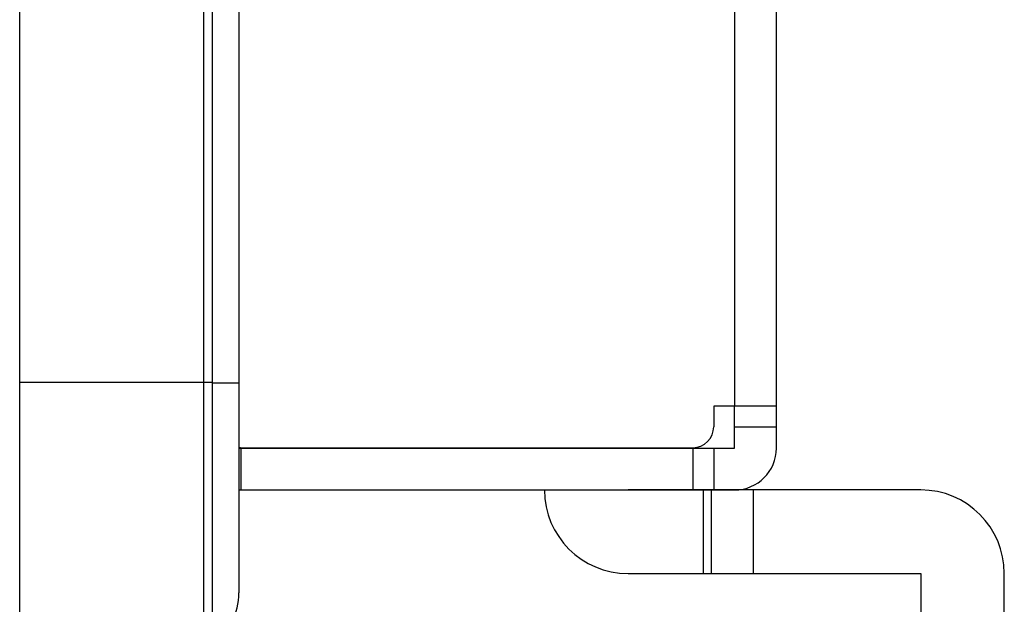
# Model space of a CAD drawing. Extents: x 0 to 1170, y 0 to 805.
# Drawn here: x 605 to 629, y 317 to 330 of the extents above; entities that cross this region are included whole.
import ezdxf

# ---------------------------------------------------------------- set-up
doc = ezdxf.new("R2010")
doc.units = 0
doc.header["$MEASUREMENT"] = 0
doc.layers.add('1_外観図', color=7, linetype='CONTINUOUS')
doc.layers.add('3_取付金具', color=4, linetype='CONTINUOUS')

msp = doc.modelspace()

# ---------------------------------------------------------------- linework, layer by layer
at = {"layer": '1_外観図', "color": 7, "linetype": 'Continuous'}
for p, q in [((609.503, 487.604), (609.503, 313.304)), ((609.703, 487.404), (609.703, 313.504)), ((605.103, 315.804), (605.103, 485.104)), ((610.348, 484.114), (610.348, 316.794)), ((623.203, 320.254), (623.203, 481.454)), ((623.203, 321.254), (621.703, 321.254)), ((621.703, 321.254), (621.703, 320.764)), ((622.203, 320.254), (622.203, 321.254)), ((610.348, 320.254), (622.203, 320.254)), ((610.403, 320.264), (621.203, 320.264)), ((621.703, 320.254), (621.703, 319.254)), ((610.348, 319.254), (622.203, 319.254))]:
    msp.add_line(p, q, dxfattribs=at)
at = {"layer": '1_外観図', "color": 9, "linetype": 'Continuous'}
for p, q in [((622.203, 479.654), (622.203, 321.254)), ((609.703, 321.819), (605.103, 321.819)), ((610.348, 321.804), (609.703, 321.804)), ((623.203, 320.754), (622.203, 320.754)), ((610.403, 319.254), (610.403, 320.254)), ((621.203, 320.254), (621.203, 319.254))]:
    msp.add_line(p, q, dxfattribs=at)
at = {"layer": '1_外観図', "color": 7, "linetype": 'Continuous'}
for centre, radius, start, end in [((621.203, 320.764), 0.5, 270, 0), ((610.403, 320.764), 0.5, 263.6844, 270), ((608.903, 320.454), 1.5, 352.3372, 352.7298), ((622.203, 320.254), 1, 270, 0), ((608.878, 316.794), 1.47, 304.143, 0)]:
    msp.add_arc(centre, radius, start, end, dxfattribs=at)
at = {"layer": '3_取付金具', "linetype": 'Continuous'}
for p, q in [((626.653, 319.254), (619.653, 319.254)), ((621.453, 319.254), (621.453, 317.254)), ((621.653, 317.254), (621.653, 319.254)), ((622.653, 317.254), (622.653, 319.254)), ((619.653, 317.254), (626.653, 317.254)), ((626.653, 317.254), (626.653, 302.954)), ((628.653, 302.954), (628.653, 317.254))]:
    msp.add_line(p, q, dxfattribs=at)
for centre, start, end in [((619.653, 319.254), 180, 270), ((626.653, 317.254), 0, 90)]:
    msp.add_arc(centre, 2, start, end, dxfattribs=at)

doc.saveas('drawing.dxf')
